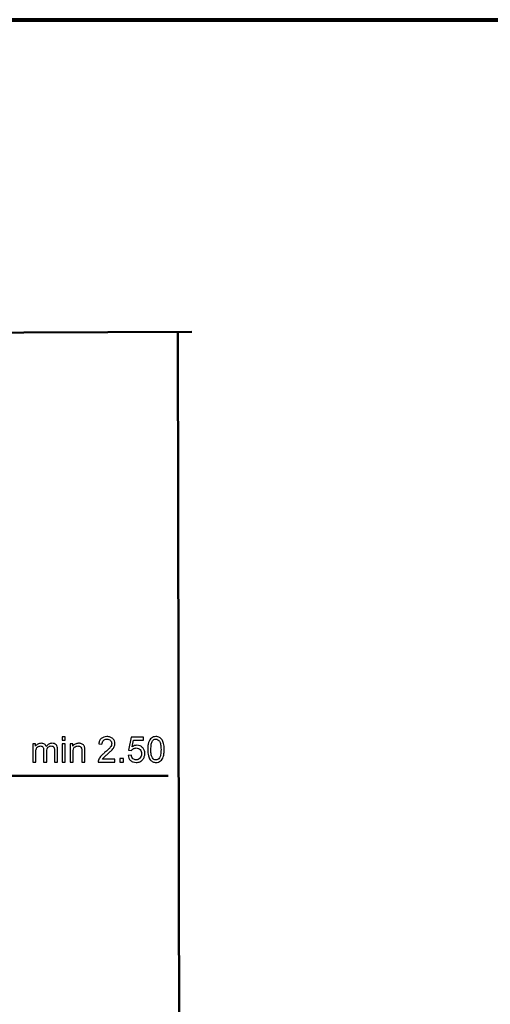
# Model space of a CAD drawing. Units: centimetres. Extents: x -14.3 to 14.6, y -9.9 to 10.
# Drawn here: x -6.2 to -2, y 1.2 to 10 of the extents above; entities that cross this region are included whole.
import ezdxf

# ---------------------------------------------------------------- set-up
doc = ezdxf.new("R2010")
doc.units = ezdxf.units.CM
doc.header["$MEASUREMENT"] = 0
doc.layers.add('Layer 1', color=7, linetype='Continuous')

msp = doc.modelspace()

# ---------------------------------------------------------------- linework, layer by layer
at = {"layer": 'Layer 1', "color": 250, "lineweight": 80}
msp.add_open_spline([(-14.31785, -9.88321), (-14.31785, -9.88321), (14.5535, -9.88321), (14.5535, -9.88321), (14.5535, -9.88321), (14.5535, -9.88321), (14.5535, 10.01345), (14.5535, 10.01345), (14.5535, 10.01345), (14.5535, 10.01345), (-14.31785, 10.01345), (-14.31785, 10.01345), (-14.31785, 10.01345), (-14.31785, 10.01345), (-14.31785, -9.88321), (-14.31785, -9.88321)], degree=3, knots=[0, 0, 0, 0, 0.2, 0.2, 0.2, 0.2, 0.4, 0.4, 0.4, 0.4, 0.6, 0.6, 0.6, 0.6, 1, 1, 1, 1], dxfattribs=at)
at = {"layer": 'Layer 1', "color": 250, "lineweight": 50}
for points in [[(-9.9305, 7.18803), (-9.9305, 7.18803), (-4.64486, 7.21079), (-4.64486, 7.21079)], [(-4.77044, 7.21079), (-4.77044, 7.21079), (-4.74267, -7.19293), (-4.74267, -7.19293)], [(-6.7706, 3.22159), (-6.7706, 3.22159), (-4.85726, 3.22159), (-4.85726, 3.22159)]]:
    msp.add_open_spline(points, degree=3, dxfattribs=at)
at = {"layer": 'Layer 1', "color": 250}
for points, knots in [([(-5.80946, 3.54046), (-5.80946, 3.54046), (-5.80946, 3.57253), (-5.80946, 3.57253), (-5.80946, 3.57253), (-5.80946, 3.57253), (-5.78152, 3.57253), (-5.78152, 3.57253), (-5.78152, 3.57253), (-5.78152, 3.57253), (-5.78152, 3.54046), (-5.78152, 3.54046), (-5.78152, 3.54046), (-5.78152, 3.54046), (-5.80946, 3.54046), (-5.80946, 3.54046)], [0, 0, 0, 0, 0.2, 0.2, 0.2, 0.2, 0.4, 0.4, 0.4, 0.4, 0.6, 0.6, 0.6, 0.6, 1, 1, 1, 1]), ([(-5.33511, 3.37219), (-5.33511, 3.37219), (-5.33511, 3.3452), (-5.33511, 3.3452), (-5.33511, 3.3452), (-5.33511, 3.3452), (-5.4856, 3.3452), (-5.4856, 3.3452), (-5.4856, 3.3452), (-5.4856, 3.34853), (-5.48534, 3.35187), (-5.48481, 3.35515), (-5.48481, 3.35515), (-5.48428, 3.35838), (-5.48338, 3.36155), (-5.48211, 3.36457), (-5.48211, 3.36457), (-5.48021, 3.36965), (-5.47772, 3.37473), (-5.4747, 3.37975), (-5.4747, 3.37975), (-5.47169, 3.38483), (-5.46814, 3.38981), (-5.46401, 3.39473), (-5.46401, 3.39473), (-5.45973, 3.39981), (-5.45454, 3.40521), (-5.44851, 3.41098), (-5.44851, 3.41098), (-5.44242, 3.41669), (-5.43544, 3.42283), (-5.4275, 3.42934), (-5.4275, 3.42934), (-5.41512, 3.4395), (-5.40475, 3.44855), (-5.39633, 3.45654), (-5.39633, 3.45654), (-5.38797, 3.46447), (-5.38162, 3.47141), (-5.37734, 3.47728), (-5.37734, 3.47728), (-5.37289, 3.48331), (-5.36961, 3.48913), (-5.36749, 3.49469), (-5.36749, 3.49469), (-5.36538, 3.5003), (-5.36432, 3.5057), (-5.36432, 3.51094), (-5.36432, 3.51094), (-5.36432, 3.51649), (-5.36527, 3.52157), (-5.36723, 3.52623), (-5.36723, 3.52623), (-5.36914, 3.53083), (-5.3721, 3.53507), (-5.37607, 3.53888), (-5.37607, 3.53888), (-5.38004, 3.54269), (-5.38464, 3.54554), (-5.38983, 3.54745), (-5.38983, 3.54745), (-5.39506, 3.54935), (-5.40083, 3.55031), (-5.40718, 3.55031), (-5.40718, 3.55031), (-5.41385, 3.55031), (-5.41988, 3.5493), (-5.42523, 3.54724), (-5.42523, 3.54724), (-5.43062, 3.54523), (-5.43528, 3.54221), (-5.43925, 3.53824), (-5.43925, 3.53824), (-5.44338, 3.53427), (-5.44639, 3.52946), (-5.4484, 3.52385), (-5.4484, 3.52385), (-5.45042, 3.51824), (-5.45147, 3.51189), (-5.45163, 3.5049), (-5.45163, 3.5049), (-5.45163, 3.5049), (-5.48021, 3.50776), (-5.48021, 3.50776), (-5.48021, 3.50776), (-5.47925, 3.5184), (-5.47693, 3.52782), (-5.47328, 3.53602), (-5.47328, 3.53602), (-5.46957, 3.54422), (-5.46449, 3.5511), (-5.45798, 3.55666), (-5.45798, 3.55666), (-5.45163, 3.56221), (-5.44417, 3.56639), (-5.4356, 3.56925), (-5.4356, 3.56925), (-5.42703, 3.57205), (-5.41734, 3.57348), (-5.40655, 3.57348), (-5.40655, 3.57348), (-5.39559, 3.57348), (-5.3858, 3.572), (-5.37723, 3.56898), (-5.37723, 3.56898), (-5.36861, 3.56597), (-5.36114, 3.56142), (-5.35479, 3.55539), (-5.35479, 3.55539), (-5.34829, 3.54935), (-5.34342, 3.54253), (-5.34024, 3.53501), (-5.34024, 3.53501), (-5.33701, 3.52745), (-5.33543, 3.51919), (-5.33543, 3.5103), (-5.33543, 3.5103), (-5.33543, 3.50109), (-5.33733, 3.4922), (-5.34114, 3.48363), (-5.34114, 3.48363), (-5.34305, 3.47919), (-5.34553, 3.47463), (-5.34855, 3.47003), (-5.34855, 3.47003), (-5.35162, 3.46537), (-5.35527, 3.46061), (-5.35956, 3.45569), (-5.35956, 3.45569), (-5.364, 3.45093), (-5.36982, 3.44521), (-5.37697, 3.43855), (-5.37697, 3.43855), (-5.38416, 3.43188), (-5.39274, 3.42426), (-5.40274, 3.41569), (-5.40274, 3.41569), (-5.41115, 3.4087), (-5.41798, 3.40283), (-5.42327, 3.39806), (-5.42327, 3.39806), (-5.42861, 3.3933), (-5.43242, 3.38965), (-5.4348, 3.38711), (-5.4348, 3.38711), (-5.43719, 3.38457), (-5.43941, 3.38208), (-5.44142, 3.37965), (-5.44142, 3.37965), (-5.44348, 3.37721), (-5.44528, 3.37473), (-5.44687, 3.37219), (-5.44687, 3.37219), (-5.44687, 3.37219), (-5.33511, 3.37219), (-5.33511, 3.37219)], [0, 0, 0, 0, 0.025, 0.025, 0.025, 0.025, 0.05, 0.05, 0.05, 0.05, 0.075, 0.075, 0.075, 0.075, 0.1, 0.1, 0.1, 0.1, 0.125, 0.125, 0.125, 0.125, 0.15, 0.15, 0.15, 0.15, 0.175, 0.175, 0.175, 0.175, 0.2, 0.2, 0.2, 0.2, 0.225, 0.225, 0.225, 0.225, 0.25, 0.25, 0.25, 0.25, 0.275, 0.275, 0.275, 0.275, 0.3, 0.3, 0.3, 0.3, 0.325, 0.325, 0.325, 0.325, 0.35, 0.35, 0.35, 0.35, 0.375, 0.375, 0.375, 0.375, 0.4, 0.4, 0.4, 0.4, 0.425, 0.425, 0.425, 0.425, 0.45, 0.45, 0.45, 0.45, 0.475, 0.475, 0.475, 0.475, 0.5, 0.5, 0.5, 0.5, 0.525, 0.525, 0.525, 0.525, 0.55, 0.55, 0.55, 0.55, 0.575, 0.575, 0.575, 0.575, 0.6, 0.6, 0.6, 0.6, 0.625, 0.625, 0.625, 0.625, 0.65, 0.65, 0.65, 0.65, 0.675, 0.675, 0.675, 0.675, 0.7, 0.7, 0.7, 0.7, 0.725, 0.725, 0.725, 0.725, 0.75, 0.75, 0.75, 0.75, 0.775, 0.775, 0.775, 0.775, 0.8, 0.8, 0.8, 0.8, 0.825, 0.825, 0.825, 0.825, 0.85, 0.85, 0.85, 0.85, 0.875, 0.875, 0.875, 0.875, 0.9, 0.9, 0.9, 0.9, 0.925, 0.925, 0.925, 0.925, 0.95, 0.95, 0.95, 0.95, 1, 1, 1, 1]), ([(-5.21699, 3.40489), (-5.21699, 3.40489), (-5.18778, 3.40711), (-5.18778, 3.40711), (-5.18778, 3.40711), (-5.18667, 3.39997), (-5.18487, 3.39378), (-5.18233, 3.38849), (-5.18233, 3.38849), (-5.17985, 3.38314), (-5.17667, 3.3787), (-5.17286, 3.37505), (-5.17286, 3.37505), (-5.16889, 3.37139), (-5.1645, 3.3687), (-5.15974, 3.3669), (-5.15974, 3.3669), (-5.15492, 3.36515), (-5.14968, 3.36425), (-5.14397, 3.36425), (-5.14397, 3.36425), (-5.1373, 3.36425), (-5.13111, 3.36552), (-5.12545, 3.36806), (-5.12545, 3.36806), (-5.11973, 3.3706), (-5.1146, 3.37441), (-5.11, 3.37949), (-5.11, 3.37949), (-5.10539, 3.38457), (-5.1019, 3.39044), (-5.09957, 3.39716), (-5.09957, 3.39716), (-5.09719, 3.40383), (-5.09603, 3.4114), (-5.09603, 3.41981), (-5.09603, 3.41981), (-5.09603, 3.42775), (-5.09714, 3.43489), (-5.09936, 3.44119), (-5.09936, 3.44119), (-5.10158, 3.44754), (-5.10492, 3.45299), (-5.10936, 3.4576), (-5.10936, 3.4576), (-5.11381, 3.4622), (-5.11894, 3.46564), (-5.12481, 3.46786), (-5.12481, 3.46786), (-5.13069, 3.47014), (-5.1373, 3.47125), (-5.1446, 3.47125), (-5.1446, 3.47125), (-5.14905, 3.47125), (-5.15334, 3.47077), (-5.15741, 3.46977), (-5.15741, 3.46977), (-5.16154, 3.46881), (-5.1654, 3.46728), (-5.16905, 3.46522), (-5.16905, 3.46522), (-5.17254, 3.46315), (-5.17572, 3.46077), (-5.17852, 3.45812), (-5.17852, 3.45812), (-5.18138, 3.45543), (-5.18382, 3.45252), (-5.18588, 3.44934), (-5.18588, 3.44934), (-5.18588, 3.44934), (-5.21223, 3.45252), (-5.21223, 3.45252), (-5.21223, 3.45252), (-5.21223, 3.45252), (-5.19001, 3.56936), (-5.19001, 3.56936), (-5.19001, 3.56936), (-5.19001, 3.56936), (-5.07698, 3.56936), (-5.07698, 3.56936), (-5.07698, 3.56936), (-5.07698, 3.56936), (-5.07698, 3.54269), (-5.07698, 3.54269), (-5.07698, 3.54269), (-5.07698, 3.54269), (-5.16778, 3.54269), (-5.16778, 3.54269), (-5.16778, 3.54269), (-5.16778, 3.54269), (-5.18016, 3.48173), (-5.18016, 3.48173), (-5.18016, 3.48173), (-5.17334, 3.48649), (-5.16635, 3.49009), (-5.15916, 3.49247), (-5.15916, 3.49247), (-5.15201, 3.49485), (-5.1446, 3.49601), (-5.13698, 3.49601), (-5.13698, 3.49601), (-5.12714, 3.49601), (-5.11804, 3.49427), (-5.10963, 3.49083), (-5.10963, 3.49083), (-5.10127, 3.48733), (-5.09365, 3.4822), (-5.08682, 3.47538), (-5.08682, 3.47538), (-5.07999, 3.46839), (-5.07491, 3.46051), (-5.07153, 3.45172), (-5.07153, 3.45172), (-5.06819, 3.44294), (-5.0665, 3.43315), (-5.0665, 3.42235), (-5.0665, 3.42235), (-5.0665, 3.41203), (-5.06798, 3.40246), (-5.071, 3.39357), (-5.071, 3.39357), (-5.07396, 3.38468), (-5.07841, 3.37647), (-5.08428, 3.36901), (-5.08428, 3.36901), (-5.09158, 3.35981), (-5.10021, 3.35293), (-5.11021, 3.34832), (-5.11021, 3.34832), (-5.12016, 3.34372), (-5.13143, 3.34139), (-5.14397, 3.34139), (-5.14397, 3.34139), (-5.15445, 3.34139), (-5.16392, 3.34282), (-5.17233, 3.34573), (-5.17233, 3.34573), (-5.1808, 3.34859), (-5.18826, 3.35298), (-5.19477, 3.35885), (-5.19477, 3.35885), (-5.20128, 3.36457), (-5.20641, 3.37124), (-5.21017, 3.37891), (-5.21017, 3.37891), (-5.21393, 3.38653), (-5.2162, 3.39521), (-5.21699, 3.40489)], [0, 0, 0, 0, 0.0263158, 0.0263158, 0.0263158, 0.0263158, 0.0526316, 0.0526316, 0.0526316, 0.0526316, 0.0789474, 0.0789474, 0.0789474, 0.0789474, 0.1052632, 0.1052632, 0.1052632, 0.1052632, 0.1315789, 0.1315789, 0.1315789, 0.1315789, 0.1578947, 0.1578947, 0.1578947, 0.1578947, 0.1842105, 0.1842105, 0.1842105, 0.1842105, 0.2105263, 0.2105263, 0.2105263, 0.2105263, 0.2368421, 0.2368421, 0.2368421, 0.2368421, 0.2631579, 0.2631579, 0.2631579, 0.2631579, 0.2894737, 0.2894737, 0.2894737, 0.2894737, 0.3157895, 0.3157895, 0.3157895, 0.3157895, 0.3421053, 0.3421053, 0.3421053, 0.3421053, 0.3684211, 0.3684211, 0.3684211, 0.3684211, 0.3947368, 0.3947368, 0.3947368, 0.3947368, 0.4210526, 0.4210526, 0.4210526, 0.4210526, 0.4473684, 0.4473684, 0.4473684, 0.4473684, 0.4736842, 0.4736842, 0.4736842, 0.4736842, 0.5, 0.5, 0.5, 0.5, 0.5263158, 0.5263158, 0.5263158, 0.5263158, 0.5526316, 0.5526316, 0.5526316, 0.5526316, 0.5789474, 0.5789474, 0.5789474, 0.5789474, 0.6052632, 0.6052632, 0.6052632, 0.6052632, 0.6315789, 0.6315789, 0.6315789, 0.6315789, 0.6578947, 0.6578947, 0.6578947, 0.6578947, 0.6842105, 0.6842105, 0.6842105, 0.6842105, 0.7105263, 0.7105263, 0.7105263, 0.7105263, 0.7368421, 0.7368421, 0.7368421, 0.7368421, 0.7631579, 0.7631579, 0.7631579, 0.7631579, 0.7894737, 0.7894737, 0.7894737, 0.7894737, 0.8157895, 0.8157895, 0.8157895, 0.8157895, 0.8421053, 0.8421053, 0.8421053, 0.8421053, 0.8684211, 0.8684211, 0.8684211, 0.8684211, 0.8947368, 0.8947368, 0.8947368, 0.8947368, 0.9210526, 0.9210526, 0.9210526, 0.9210526, 0.9473684, 0.9473684, 0.9473684, 0.9473684, 1, 1, 1, 1]), ([(-5.04046, 3.45728), (-5.04046, 3.47077), (-5.03983, 3.48294), (-5.03845, 3.49374), (-5.03845, 3.49374), (-5.03713, 3.50453), (-5.03507, 3.51395), (-5.03221, 3.52205), (-5.03221, 3.52205), (-5.02951, 3.5303), (-5.02612, 3.53761), (-5.022, 3.54396), (-5.022, 3.54396), (-5.01792, 3.55031), (-5.01316, 3.5557), (-5.00776, 3.56015), (-5.00776, 3.56015), (-5.00221, 3.56459), (-4.99601, 3.56793), (-4.98914, 3.57015), (-4.98914, 3.57015), (-4.98231, 3.57237), (-4.97474, 3.57348), (-4.96649, 3.57348), (-4.96649, 3.57348), (-4.96045, 3.57348), (-4.95474, 3.57285), (-4.9494, 3.57163), (-4.9494, 3.57163), (-4.944, 3.57036), (-4.93902, 3.56856), (-4.93442, 3.56618), (-4.93442, 3.56618), (-4.92982, 3.56364), (-4.92558, 3.56062), (-4.92177, 3.55708), (-4.92177, 3.55708), (-4.91796, 3.55359), (-4.91458, 3.54951), (-4.91156, 3.54491), (-4.91156, 3.54491), (-4.90854, 3.5403), (-4.90584, 3.53517), (-4.90352, 3.52946), (-4.90352, 3.52946), (-4.90114, 3.52379), (-4.89918, 3.5176), (-4.89759, 3.51094), (-4.89759, 3.51094), (-4.89584, 3.50427), (-4.89457, 3.49649), (-4.89373, 3.48755), (-4.89373, 3.48755), (-4.89293, 3.47866), (-4.89251, 3.46855), (-4.89251, 3.45728), (-4.89251, 3.45728), (-4.89251, 3.44394), (-4.89314, 3.43188), (-4.89447, 3.42114), (-4.89447, 3.42114), (-4.89574, 3.41034), (-4.89775, 3.40092), (-4.90045, 3.39283), (-4.90045, 3.39283), (-4.90616, 3.37632), (-4.91442, 3.36362), (-4.92521, 3.35473), (-4.92521, 3.35473), (-4.93061, 3.35028), (-4.9368, 3.34695), (-4.94368, 3.34472), (-4.94368, 3.34472), (-4.95061, 3.3425), (-4.95823, 3.34139), (-4.96649, 3.34139), (-4.96649, 3.34139), (-4.97744, 3.34139), (-4.98723, 3.34335), (-4.9958, 3.34732), (-4.9958, 3.34732), (-5.00443, 3.35123), (-5.01189, 3.35711), (-5.01824, 3.36489), (-5.01824, 3.36489), (-5.0257, 3.37441), (-5.03126, 3.3869), (-5.03496, 3.4023), (-5.03496, 3.4023), (-5.03861, 3.4177), (-5.04046, 3.43601), (-5.04046, 3.45728)], [0, 0, 0, 0, 0.0416667, 0.0416667, 0.0416667, 0.0416667, 0.0833333, 0.0833333, 0.0833333, 0.0833333, 0.125, 0.125, 0.125, 0.125, 0.1666667, 0.1666667, 0.1666667, 0.1666667, 0.2083333, 0.2083333, 0.2083333, 0.2083333, 0.25, 0.25, 0.25, 0.25, 0.2916667, 0.2916667, 0.2916667, 0.2916667, 0.3333333, 0.3333333, 0.3333333, 0.3333333, 0.375, 0.375, 0.375, 0.375, 0.4166667, 0.4166667, 0.4166667, 0.4166667, 0.4583333, 0.4583333, 0.4583333, 0.4583333, 0.5, 0.5, 0.5, 0.5, 0.5416667, 0.5416667, 0.5416667, 0.5416667, 0.5833333, 0.5833333, 0.5833333, 0.5833333, 0.625, 0.625, 0.625, 0.625, 0.6666667, 0.6666667, 0.6666667, 0.6666667, 0.7083333, 0.7083333, 0.7083333, 0.7083333, 0.75, 0.75, 0.75, 0.75, 0.7916667, 0.7916667, 0.7916667, 0.7916667, 0.8333333, 0.8333333, 0.8333333, 0.8333333, 0.875, 0.875, 0.875, 0.875, 0.9166667, 0.9166667, 0.9166667, 0.9166667, 1, 1, 1, 1]), ([(-5.01189, 3.45728), (-5.01189, 3.4387), (-5.01078, 3.42315), (-5.00861, 3.41071), (-5.00861, 3.41071), (-5.00639, 3.39822), (-5.00316, 3.38886), (-4.99887, 3.38267), (-4.99887, 3.38267), (-4.99443, 3.37663), (-4.98951, 3.37203), (-4.98411, 3.36896), (-4.98411, 3.36896), (-4.97871, 3.36584), (-4.97284, 3.36425), (-4.96649, 3.36425), (-4.96649, 3.36425), (-4.96014, 3.36425), (-4.95426, 3.36584), (-4.94887, 3.36896), (-4.94887, 3.36896), (-4.94347, 3.37213), (-4.93855, 3.37679), (-4.9341, 3.38298), (-4.9341, 3.38298), (-4.92982, 3.38917), (-4.92659, 3.39849), (-4.92437, 3.41087), (-4.92437, 3.41087), (-4.9222, 3.42325), (-4.92108, 3.4387), (-4.92108, 3.45728), (-4.92108, 3.45728), (-4.92108, 3.47601), (-4.9222, 3.49157), (-4.92437, 3.504), (-4.92437, 3.504), (-4.92659, 3.51639), (-4.92982, 3.5257), (-4.9341, 3.53189), (-4.9341, 3.53189), (-4.93855, 3.53808), (-4.94347, 3.54269), (-4.94892, 3.54575), (-4.94892, 3.54575), (-4.95432, 3.54877), (-4.9603, 3.55031), (-4.9668, 3.55031), (-4.9668, 3.55031), (-4.97315, 3.55031), (-4.97892, 3.54898), (-4.98411, 3.54628), (-4.98411, 3.54628), (-4.98929, 3.54358), (-4.99379, 3.53951), (-4.9976, 3.53411), (-4.9976, 3.53411), (-5.00236, 3.52713), (-5.00591, 3.51729), (-5.00829, 3.50453), (-5.00829, 3.50453), (-5.01067, 3.49173), (-5.01189, 3.47601), (-5.01189, 3.45728)], [0, 0, 0, 0, 0.0588235, 0.0588235, 0.0588235, 0.0588235, 0.1176471, 0.1176471, 0.1176471, 0.1176471, 0.1764706, 0.1764706, 0.1764706, 0.1764706, 0.2352941, 0.2352941, 0.2352941, 0.2352941, 0.2941176, 0.2941176, 0.2941176, 0.2941176, 0.3529412, 0.3529412, 0.3529412, 0.3529412, 0.4117647, 0.4117647, 0.4117647, 0.4117647, 0.4705882, 0.4705882, 0.4705882, 0.4705882, 0.5294118, 0.5294118, 0.5294118, 0.5294118, 0.5882353, 0.5882353, 0.5882353, 0.5882353, 0.6470588, 0.6470588, 0.6470588, 0.6470588, 0.7058824, 0.7058824, 0.7058824, 0.7058824, 0.7647059, 0.7647059, 0.7647059, 0.7647059, 0.8235294, 0.8235294, 0.8235294, 0.8235294, 0.8823529, 0.8823529, 0.8823529, 0.8823529, 1, 1, 1, 1]), ([(-6.07394, 3.3452), (-6.07394, 3.3452), (-6.07394, 3.50998), (-6.07394, 3.50998), (-6.07394, 3.50998), (-6.07394, 3.50998), (-6.04886, 3.50998), (-6.04886, 3.50998), (-6.04886, 3.50998), (-6.04886, 3.50998), (-6.04886, 3.48681), (-6.04886, 3.48681), (-6.04886, 3.48681), (-6.04632, 3.49077), (-6.04331, 3.49443), (-6.03987, 3.49771), (-6.03987, 3.49771), (-6.03637, 3.50093), (-6.03251, 3.50379), (-6.02822, 3.50617), (-6.02822, 3.50617), (-6.02394, 3.50871), (-6.01939, 3.51056), (-6.01457, 3.51173), (-6.01457, 3.51173), (-6.00976, 3.51289), (-6.00457, 3.51348), (-5.99901, 3.51348), (-5.99901, 3.51348), (-5.99298, 3.51348), (-5.98743, 3.51284), (-5.9824, 3.51157), (-5.9824, 3.51157), (-5.97742, 3.5103), (-5.97298, 3.5084), (-5.96917, 3.50586), (-5.96917, 3.50586), (-5.9652, 3.50332), (-5.96187, 3.5003), (-5.95912, 3.49681), (-5.95912, 3.49681), (-5.95642, 3.49331), (-5.95425, 3.48935), (-5.95266, 3.4849), (-5.95266, 3.4849), (-5.94615, 3.49443), (-5.93864, 3.50157), (-5.93012, 3.50633), (-5.93012, 3.50633), (-5.9216, 3.51109), (-5.91218, 3.51348), (-5.90186, 3.51348), (-5.90186, 3.51348), (-5.8936, 3.51348), (-5.88636, 3.51236), (-5.88011, 3.51014), (-5.88011, 3.51014), (-5.87387, 3.50792), (-5.86852, 3.50459), (-5.86408, 3.50014), (-5.86408, 3.50014), (-5.85519, 3.49093), (-5.85074, 3.47696), (-5.85074, 3.45823), (-5.85074, 3.45823), (-5.85074, 3.45823), (-5.85074, 3.3452), (-5.85074, 3.3452), (-5.85074, 3.3452), (-5.85074, 3.3452), (-5.87868, 3.3452), (-5.87868, 3.3452), (-5.87868, 3.3452), (-5.87868, 3.3452), (-5.87868, 3.44902), (-5.87868, 3.44902), (-5.87868, 3.44902), (-5.87868, 3.45458), (-5.87889, 3.45934), (-5.87937, 3.46336), (-5.87937, 3.46336), (-5.87979, 3.46733), (-5.88043, 3.47061), (-5.88122, 3.47315), (-5.88122, 3.47315), (-5.88217, 3.47553), (-5.88344, 3.47776), (-5.88509, 3.47977), (-5.88509, 3.47977), (-5.88667, 3.48173), (-5.88868, 3.48347), (-5.89106, 3.4849), (-5.89106, 3.4849), (-5.89345, 3.48633), (-5.89604, 3.48744), (-5.8989, 3.48818), (-5.8989, 3.48818), (-5.9017, 3.48897), (-5.90472, 3.48935), (-5.90789, 3.48935), (-5.90789, 3.48935), (-5.91377, 3.48935), (-5.91911, 3.48839), (-5.92387, 3.48649), (-5.92387, 3.48649), (-5.92869, 3.48458), (-5.93297, 3.48173), (-5.93678, 3.47792), (-5.93678, 3.47792), (-5.9444, 3.4703), (-5.94821, 3.45791), (-5.94821, 3.44077), (-5.94821, 3.44077), (-5.94821, 3.44077), (-5.94821, 3.3452), (-5.94821, 3.3452), (-5.94821, 3.3452), (-5.94821, 3.3452), (-5.97615, 3.3452), (-5.97615, 3.3452), (-5.97615, 3.3452), (-5.97615, 3.3452), (-5.97615, 3.4522), (-5.97615, 3.4522), (-5.97615, 3.4522), (-5.97615, 3.45839), (-5.97668, 3.46379), (-5.9778, 3.46844), (-5.9778, 3.46844), (-5.97891, 3.47305), (-5.9806, 3.47696), (-5.98282, 3.48014), (-5.98282, 3.48014), (-5.9852, 3.48315), (-5.98822, 3.48543), (-5.99192, 3.48702), (-5.99192, 3.48702), (-5.99568, 3.48855), (-6.00013, 3.48935), (-6.00536, 3.48935), (-6.00536, 3.48935), (-6.00917, 3.48935), (-6.01288, 3.48887), (-6.01653, 3.48786), (-6.01653, 3.48786), (-6.02013, 3.48691), (-6.02362, 3.48538), (-6.02695, 3.48331), (-6.02695, 3.48331), (-6.03029, 3.48125), (-6.0332, 3.47871), (-6.03569, 3.47569), (-6.03569, 3.47569), (-6.03817, 3.47268), (-6.04013, 3.46918), (-6.04156, 3.46522), (-6.04156, 3.46522), (-6.04299, 3.46109), (-6.0441, 3.45617), (-6.04484, 3.4504), (-6.04484, 3.4504), (-6.04563, 3.44468), (-6.046, 3.43807), (-6.046, 3.43061), (-6.046, 3.43061), (-6.046, 3.43061), (-6.046, 3.3452), (-6.046, 3.3452), (-6.046, 3.3452), (-6.046, 3.3452), (-6.07394, 3.3452), (-6.07394, 3.3452)], [0, 0, 0, 0, 0.0227273, 0.0227273, 0.0227273, 0.0227273, 0.0454545, 0.0454545, 0.0454545, 0.0454545, 0.0681818, 0.0681818, 0.0681818, 0.0681818, 0.0909091, 0.0909091, 0.0909091, 0.0909091, 0.1136364, 0.1136364, 0.1136364, 0.1136364, 0.1363636, 0.1363636, 0.1363636, 0.1363636, 0.1590909, 0.1590909, 0.1590909, 0.1590909, 0.1818182, 0.1818182, 0.1818182, 0.1818182, 0.2045455, 0.2045455, 0.2045455, 0.2045455, 0.2272727, 0.2272727, 0.2272727, 0.2272727, 0.25, 0.25, 0.25, 0.25, 0.2727273, 0.2727273, 0.2727273, 0.2727273, 0.2954545, 0.2954545, 0.2954545, 0.2954545, 0.3181818, 0.3181818, 0.3181818, 0.3181818, 0.3409091, 0.3409091, 0.3409091, 0.3409091, 0.3636364, 0.3636364, 0.3636364, 0.3636364, 0.3863636, 0.3863636, 0.3863636, 0.3863636, 0.4090909, 0.4090909, 0.4090909, 0.4090909, 0.4318182, 0.4318182, 0.4318182, 0.4318182, 0.4545455, 0.4545455, 0.4545455, 0.4545455, 0.4772727, 0.4772727, 0.4772727, 0.4772727, 0.5, 0.5, 0.5, 0.5, 0.5227273, 0.5227273, 0.5227273, 0.5227273, 0.5454545, 0.5454545, 0.5454545, 0.5454545, 0.5681818, 0.5681818, 0.5681818, 0.5681818, 0.5909091, 0.5909091, 0.5909091, 0.5909091, 0.6136364, 0.6136364, 0.6136364, 0.6136364, 0.6363636, 0.6363636, 0.6363636, 0.6363636, 0.6590909, 0.6590909, 0.6590909, 0.6590909, 0.6818182, 0.6818182, 0.6818182, 0.6818182, 0.7045455, 0.7045455, 0.7045455, 0.7045455, 0.7272727, 0.7272727, 0.7272727, 0.7272727, 0.75, 0.75, 0.75, 0.75, 0.7727273, 0.7727273, 0.7727273, 0.7727273, 0.7954545, 0.7954545, 0.7954545, 0.7954545, 0.8181818, 0.8181818, 0.8181818, 0.8181818, 0.8409091, 0.8409091, 0.8409091, 0.8409091, 0.8636364, 0.8636364, 0.8636364, 0.8636364, 0.8863636, 0.8863636, 0.8863636, 0.8863636, 0.9090909, 0.9090909, 0.9090909, 0.9090909, 0.9318182, 0.9318182, 0.9318182, 0.9318182, 0.9545455, 0.9545455, 0.9545455, 0.9545455, 1, 1, 1, 1]), ([(-5.80946, 3.3452), (-5.80946, 3.3452), (-5.80946, 3.50998), (-5.80946, 3.50998), (-5.80946, 3.50998), (-5.80946, 3.50998), (-5.78152, 3.50998), (-5.78152, 3.50998), (-5.78152, 3.50998), (-5.78152, 3.50998), (-5.78152, 3.3452), (-5.78152, 3.3452), (-5.78152, 3.3452), (-5.78152, 3.3452), (-5.80946, 3.3452), (-5.80946, 3.3452)], [0, 0, 0, 0, 0.2, 0.2, 0.2, 0.2, 0.4, 0.4, 0.4, 0.4, 0.6, 0.6, 0.6, 0.6, 1, 1, 1, 1]), ([(-5.73897, 3.3452), (-5.73897, 3.3452), (-5.73897, 3.50998), (-5.73897, 3.50998), (-5.73897, 3.50998), (-5.73897, 3.50998), (-5.71389, 3.50998), (-5.71389, 3.50998), (-5.71389, 3.50998), (-5.71389, 3.50998), (-5.71389, 3.48649), (-5.71389, 3.48649), (-5.71389, 3.48649), (-5.70786, 3.49554), (-5.70045, 3.50231), (-5.69172, 3.50675), (-5.69172, 3.50675), (-5.68299, 3.51125), (-5.67293, 3.51348), (-5.6615, 3.51348), (-5.6615, 3.51348), (-5.65658, 3.51348), (-5.65182, 3.51305), (-5.64727, 3.51226), (-5.64727, 3.51226), (-5.64267, 3.51141), (-5.63833, 3.51014), (-5.6342, 3.5084), (-5.6342, 3.5084), (-5.62991, 3.50649), (-5.62626, 3.50443), (-5.62314, 3.5021), (-5.62314, 3.5021), (-5.62007, 3.49977), (-5.61753, 3.49712), (-5.61547, 3.49411), (-5.61547, 3.49411), (-5.6134, 3.49125), (-5.61166, 3.48808), (-5.61018, 3.48464), (-5.61018, 3.48464), (-5.60875, 3.48114), (-5.60753, 3.47744), (-5.60658, 3.47347), (-5.60658, 3.47347), (-5.6061, 3.47093), (-5.60578, 3.46744), (-5.60557, 3.46294), (-5.60557, 3.46294), (-5.60541, 3.45849), (-5.60531, 3.45299), (-5.60531, 3.44648), (-5.60531, 3.44648), (-5.60531, 3.44648), (-5.60531, 3.3452), (-5.60531, 3.3452), (-5.60531, 3.3452), (-5.60531, 3.3452), (-5.63325, 3.3452), (-5.63325, 3.3452), (-5.63325, 3.3452), (-5.63325, 3.3452), (-5.63325, 3.44553), (-5.63325, 3.44553), (-5.63325, 3.44553), (-5.63325, 3.45109), (-5.63351, 3.45601), (-5.63399, 3.46024), (-5.63399, 3.46024), (-5.63452, 3.46453), (-5.63531, 3.46807), (-5.63642, 3.47093), (-5.63642, 3.47093), (-5.63864, 3.47665), (-5.64245, 3.48109), (-5.64785, 3.48427), (-5.64785, 3.48427), (-5.65071, 3.48601), (-5.65373, 3.48728), (-5.65695, 3.48813), (-5.65695, 3.48813), (-5.66013, 3.48892), (-5.66357, 3.48935), (-5.66722, 3.48935), (-5.66722, 3.48935), (-5.67325, 3.48935), (-5.67881, 3.48839), (-5.68394, 3.48654), (-5.68394, 3.48654), (-5.68902, 3.48464), (-5.69373, 3.48188), (-5.69802, 3.47823), (-5.69802, 3.47823), (-5.70246, 3.47442), (-5.70574, 3.46892), (-5.70786, 3.46178), (-5.70786, 3.46178), (-5.70998, 3.45458), (-5.71103, 3.44569), (-5.71103, 3.43505), (-5.71103, 3.43505), (-5.71103, 3.43505), (-5.71103, 3.3452), (-5.71103, 3.3452), (-5.71103, 3.3452), (-5.71103, 3.3452), (-5.73897, 3.3452), (-5.73897, 3.3452)], [0, 0, 0, 0, 0.0357143, 0.0357143, 0.0357143, 0.0357143, 0.0714286, 0.0714286, 0.0714286, 0.0714286, 0.1071429, 0.1071429, 0.1071429, 0.1071429, 0.1428571, 0.1428571, 0.1428571, 0.1428571, 0.1785714, 0.1785714, 0.1785714, 0.1785714, 0.2142857, 0.2142857, 0.2142857, 0.2142857, 0.25, 0.25, 0.25, 0.25, 0.2857143, 0.2857143, 0.2857143, 0.2857143, 0.3214286, 0.3214286, 0.3214286, 0.3214286, 0.3571429, 0.3571429, 0.3571429, 0.3571429, 0.3928571, 0.3928571, 0.3928571, 0.3928571, 0.4285714, 0.4285714, 0.4285714, 0.4285714, 0.4642857, 0.4642857, 0.4642857, 0.4642857, 0.5, 0.5, 0.5, 0.5, 0.5357143, 0.5357143, 0.5357143, 0.5357143, 0.5714286, 0.5714286, 0.5714286, 0.5714286, 0.6071429, 0.6071429, 0.6071429, 0.6071429, 0.6428571, 0.6428571, 0.6428571, 0.6428571, 0.6785714, 0.6785714, 0.6785714, 0.6785714, 0.7142857, 0.7142857, 0.7142857, 0.7142857, 0.75, 0.75, 0.75, 0.75, 0.7857143, 0.7857143, 0.7857143, 0.7857143, 0.8214286, 0.8214286, 0.8214286, 0.8214286, 0.8571429, 0.8571429, 0.8571429, 0.8571429, 0.8928571, 0.8928571, 0.8928571, 0.8928571, 0.9285714, 0.9285714, 0.9285714, 0.9285714, 1, 1, 1, 1]), ([(-5.28971, 3.3452), (-5.28971, 3.3452), (-5.28971, 3.37695), (-5.28971, 3.37695), (-5.28971, 3.37695), (-5.28971, 3.37695), (-5.25796, 3.37695), (-5.25796, 3.37695), (-5.25796, 3.37695), (-5.25796, 3.37695), (-5.25796, 3.3452), (-5.25796, 3.3452), (-5.25796, 3.3452), (-5.25796, 3.3452), (-5.28971, 3.3452), (-5.28971, 3.3452)], [0, 0, 0, 0, 0.2, 0.2, 0.2, 0.2, 0.4, 0.4, 0.4, 0.4, 0.6, 0.6, 0.6, 0.6, 1, 1, 1, 1])]:
    msp.add_open_spline(points, degree=3, knots=knots, dxfattribs=at)

doc.saveas('drawing.dxf')
